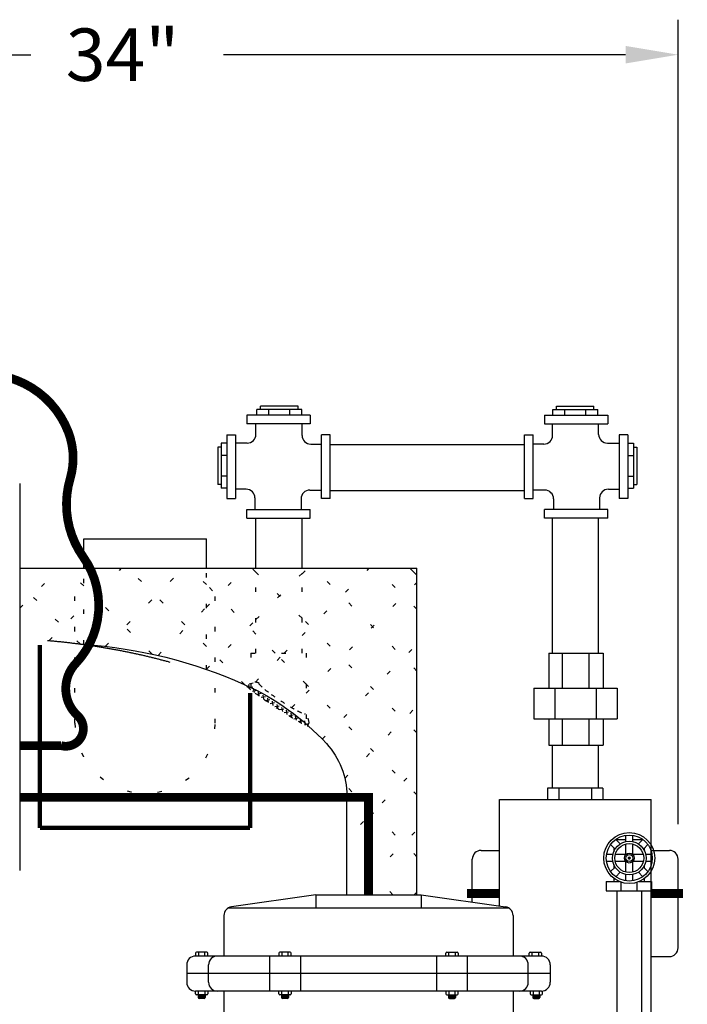
# Model space of a CAD drawing. Extents: x -65 to 96, y 199 to 400.
# Drawn here: x -22 to -3, y 291 to 319 of the extents above; entities that cross this region are included whole.
import ezdxf

# ---------------------------------------------------------------- set-up
doc = ezdxf.new("R2010")
doc.units = 0
doc.header["$LTSCALE"] = 0.25
doc.header["$MEASUREMENT"] = 0
doc.linetypes.add('ACAD_ISO07W100', pattern=[3.5, 0.5, -3])
doc.layers.get('0').update_dxf_attribs({"color": 250, "linetype": 'CONTINUOUS'})
doc.layers.get('DEFPOINTS').update_dxf_attribs({"linetype": 'CONTINUOUS'})
for name, color, linetype in [('1', 1, 'CONTINUOUS'), ('DIM-TEXT', 3, 'CONTINUOUS'), ('H1', 6, 'ACAD_ISO07W100')]:
    doc.layers.add(name, color=color, linetype=linetype)
doc.styles.add('TXT', font='txt')
doc.dimstyles.get("Standard").update_dxf_attribs({"dimtxt": 0.18, "dimasz": 0.18, "dimexe": 0.18, "dimexo": 0.0625, "dimgap": 0.09, "dimtad": 0, "dimtih": 1, "dimtoh": 1, "dimdec": 4, "dimzin": 0, "dimdsep": 46, "dimtxsty": 'TXT', "dimcen": 0.09, "dimadec": 0, "dimazin": 0, "dimtfac": 1, "dimtdec": 4, "dimtofl": 0, "dimtmove": 2, "dimatfit": 3, "dimfxl": 0, "dimtolj": 1, "dimtzin": 0, "dimarcsym": 0})

# ---------------------------------------------------------------- blocks, each defined once
blk = doc.blocks.new('*D17')
at = {"layer": 'DEFPOINTS', "color": 0}
for p in [(-2.768, 317.747), (-34.227, 303.079), (-2.768, 294.767)]:
    blk.add_point(p, dxfattribs=at)
at = {"layer": 'DIM-TEXT', "color": 0}
for p, q in [((-34.227, 304.079), (-34.227, 318.747)), ((-2.768, 295.767), (-2.768, 318.747)), ((-32.727, 317.747), (-21.248, 317.747)), ((-4.268, 317.747), (-15.748, 317.747))]:
    blk.add_line(p, q, dxfattribs=at)
for points in [[(-32.727, 317.997), (-32.727, 317.497), (-34.227, 317.747)], [(-4.268, 317.997), (-4.268, 317.497), (-2.768, 317.747)]]:
    blk.add_solid(points, dxfattribs=at)
at = {"color": 4}
blk.add_text('34"', height=1.5, dxfattribs=at).set_placement((-20.248, 316.997))
blk = doc.blocks.new('*X4')
at = {"color": 0}
for p, q in [((108.672, 23.872), (108.822, 24.023)), ((108.726, 23.767), (108.968, 24.009)), ((108.94, 23.748), (108.727, 23.961)), ((109.108, 23.74), (108.824, 24.023)), ((108.871, 23.753), (109.105, 23.987)), ((109.272, 23.735), (109.005, 24.002)), ((109.021, 23.744), (109.251, 23.974)), ((109.174, 23.738), (109.403, 23.967)), ((109.434, 23.732), (109.187, 23.979)), ((109.329, 23.734), (109.558, 23.963)), ((109.594, 23.731), (109.357, 23.968)), ((109.486, 23.731), (109.716, 23.961)), ((109.754, 23.73), (109.521, 23.963)), ((109.644, 23.73), (109.877, 23.963)), ((109.912, 23.732), (109.682, 23.961)), ((109.803, 23.731), (110.041, 23.969)), ((110.068, 23.734), (109.84, 23.963)), ((109.964, 23.732), (110.212, 23.98)), ((110.223, 23.738), (109.994, 23.967)), ((110.126, 23.735), (110.394, 24.004)), ((110.376, 23.744), (110.146, 23.975)), ((110.29, 23.74), (110.571, 24.021)), ((110.526, 23.754), (110.292, 23.988)), ((110.671, 23.768), (110.428, 24.01)), ((110.458, 23.749), (110.667, 23.958)), ((110.714, 23.884), (110.58, 24.018)), ((108.767, 23.763), (108.668, 23.861)), ((110.632, 23.764), (110.724, 23.856))]:
    blk.add_line(p, q, dxfattribs=at)
blk = doc.blocks.new('*X46')
at = {"color": 0}
for p, q in [((-21.563, 301.938), (-20.422, 303.079)), ((-19.735, 302.577), (-20.237, 303.079)), ((-19.338, 302.396), (-18.654, 303.079)), ((-19.12, 300.846), (-16.887, 303.079)), ((-16.235, 300.845), (-18.469, 303.079)), ((-16.235, 302.613), (-16.701, 303.079)), ((-16.235, 301.963), (-15.119, 303.079)), ((-14.82, 302.966), (-14.933, 303.079)), ((-13.505, 301.651), (-14.82, 302.966)), ((-14.82, 301.611), (-13.505, 302.926)), ((-13.505, 301.158), (-11.583, 303.079)), ((-10.227, 300.141), (-13.166, 303.079)), ((-10.227, 301.909), (-11.398, 303.079)), ((-19.84, 300.915), (-21.563, 302.638)), ((-13.388, 299.507), (-10.227, 302.668)), ((-14.82, 301.198), (-16.235, 302.613)), ((-17.784, 300.627), (-19.311, 302.154)), ((-20.721, 301.012), (-19.735, 301.999)), ((-17.61, 300.588), (-16.235, 301.963)), ((-16.235, 300.196), (-14.82, 301.611)), ((-10.227, 298.373), (-13.505, 301.651)), ((-14.271, 300.65), (-14.82, 301.198)), ((-14.013, 300.65), (-13.505, 301.158)), ((-15.146, 299.757), (-16.235, 300.845)), ((-12.93, 298.197), (-10.227, 300.9)), ((-14.836, 299.826), (-14.013, 300.65)), ((-13.388, 299.766), (-14.271, 300.65)), ((-16.238, 300.192), (-16.235, 300.196)), ((-10.227, 296.605), (-13.388, 299.766)), ((-13.798, 299.096), (-13.388, 299.507)), ((-12.284, 297.075), (-10.227, 299.132)), ((-11.837, 295.754), (-10.227, 297.364)), ((-10.227, 294.838), (-12.245, 296.855)), ((-11.607, 294.217), (-10.227, 295.597)), ((-10.908, 293.751), (-11.607, 294.45)), ((-10.305, 293.751), (-10.227, 293.829))]:
    blk.add_line(p, q, dxfattribs=at)

msp = doc.modelspace()

# ---------------------------------------------------------------- linework, layer by layer
for p, q in [((-14.685, 307.615), (-14.685, 307.711)), ((-13.618, 307.711), (-14.685, 307.711)), ((-13.618, 307.615), (-13.618, 307.711)), ((-6.239, 307.615), (-6.239, 307.711)), ((-6.239, 307.711), (-5.172, 307.711)), ((-5.172, 307.615), (-5.172, 307.711)), ((-15.082, 307.455), (-15.082, 307.205)), ((-13.27, 307.455), (-15.082, 307.455)), ((-13.509, 307.615), (-14.794, 307.615)), ((-14.794, 307.455), (-14.794, 307.615)), ((-14.45, 307.455), (-14.45, 307.615)), ((-13.853, 307.455), (-13.853, 307.615)), ((-13.509, 307.455), (-13.509, 307.615)), ((-13.27, 307.455), (-13.27, 307.205)), ((-6.587, 307.455), (-4.775, 307.455)), ((-6.587, 307.455), (-6.587, 307.205)), ((-6.348, 307.455), (-6.348, 307.615)), ((-6.348, 307.615), (-5.063, 307.615)), ((-6.004, 307.455), (-6.004, 307.615)), ((-5.407, 307.455), (-5.407, 307.615)), ((-5.063, 307.455), (-5.063, 307.615)), ((-4.775, 307.455), (-4.775, 307.205)), ((-13.27, 307.205), (-15.082, 307.205)), ((-14.82, 306.901), (-14.82, 307.205)), ((-13.505, 306.874), (-13.505, 307.205)), ((-6.587, 307.205), (-4.775, 307.205)), ((-6.352, 306.874), (-6.352, 307.205)), ((-5.037, 306.901), (-5.037, 307.205)), ((-15.651, 306.886), (-15.651, 305.074)), ((-15.651, 306.886), (-15.401, 306.886)), ((-15.401, 306.886), (-15.401, 305.074)), ((-12.951, 305.074), (-12.951, 306.886)), ((-12.701, 306.886), (-12.951, 306.886)), ((-12.701, 305.074), (-12.701, 306.886)), ((-7.156, 305.074), (-7.156, 306.886)), ((-7.156, 306.886), (-6.906, 306.886)), ((-6.906, 305.074), (-6.906, 306.886)), ((-4.456, 306.886), (-4.456, 305.074)), ((-4.206, 306.886), (-4.456, 306.886)), ((-4.206, 306.886), (-4.206, 305.074)), ((-15.811, 306.646), (-15.811, 305.362)), ((-15.651, 306.646), (-15.811, 306.646)), ((-15.07, 306.651), (-15.401, 306.651)), ((-13.255, 306.624), (-12.951, 306.624)), ((-12.701, 306.609), (-7.156, 306.609)), ((-6.602, 306.624), (-6.906, 306.624)), ((-4.787, 306.651), (-4.456, 306.651)), ((-4.206, 306.646), (-4.046, 306.646)), ((-4.046, 306.646), (-4.046, 305.362)), ((-15.908, 306.537), (-15.908, 305.471)), ((-15.811, 306.537), (-15.908, 306.537)), ((-15.651, 306.303), (-15.811, 306.303)), ((-4.206, 306.303), (-4.046, 306.303)), ((-4.046, 306.537), (-3.949, 306.537)), ((-3.949, 306.537), (-3.949, 305.471)), ((-21.563, 305.494), (-21.563, 294.444)), ((-15.811, 305.471), (-15.908, 305.471)), ((-15.651, 305.706), (-15.811, 305.706)), ((-4.206, 305.706), (-4.046, 305.706)), ((-4.046, 305.471), (-3.949, 305.471)), ((-15.651, 305.362), (-15.811, 305.362)), ((-15.097, 305.336), (-15.401, 305.336)), ((-13.282, 305.309), (-12.951, 305.309)), ((-12.701, 305.294), (-7.156, 305.294)), ((-6.575, 305.309), (-6.906, 305.309)), ((-4.76, 305.336), (-4.456, 305.336)), ((-4.206, 305.362), (-4.046, 305.362)), ((-15.651, 305.074), (-15.401, 305.074)), ((-14.847, 305.086), (-14.847, 304.755)), ((-13.532, 305.059), (-13.532, 304.755)), ((-12.701, 305.074), (-12.951, 305.074)), ((-7.156, 305.074), (-6.906, 305.074)), ((-6.325, 305.059), (-6.325, 304.755)), ((-5.01, 305.086), (-5.01, 304.755)), ((-4.206, 305.074), (-4.456, 305.074)), ((-15.082, 304.505), (-15.082, 304.755)), ((-15.082, 304.755), (-13.27, 304.755)), ((-13.27, 304.505), (-13.27, 304.755)), ((-4.775, 304.755), (-6.587, 304.755)), ((-6.587, 304.505), (-6.587, 304.755)), ((-4.775, 304.505), (-4.775, 304.755)), ((-15.082, 304.505), (-13.27, 304.505)), ((-14.82, 303.079), (-14.82, 304.505)), ((-13.505, 303.079), (-13.505, 304.505)), ((-4.775, 304.505), (-6.587, 304.505)), ((-6.352, 300.65), (-6.352, 304.505)), ((-5.037, 300.65), (-5.037, 304.505)), ((-19.735, 303.079), (-19.735, 303.914)), ((-19.735, 303.914), (-16.235, 303.914)), ((-16.235, 303.079), (-16.235, 303.914)), ((-6.455, 300.65), (-4.909, 300.65)), ((-6.455, 300.65), (-6.455, 299.65)), ((-6.08, 300.65), (-6.08, 299.65)), ((-5.314, 300.65), (-5.314, 299.65)), ((-4.909, 300.65), (-4.909, 299.65)), ((-6.884, 299.65), (-4.509, 299.65)), ((-6.884, 299.65), (-6.884, 298.775)), ((-6.287, 299.65), (-6.287, 298.775)), ((-5.107, 299.65), (-5.107, 298.775)), ((-4.509, 299.65), (-4.509, 298.775)), ((-6.884, 298.775), (-4.509, 298.775)), ((-6.455, 298.775), (-6.455, 298.025)), ((-6.08, 298.775), (-6.08, 298.025)), ((-5.314, 298.775), (-5.314, 298.025)), ((-4.909, 298.775), (-4.909, 298.025)), ((-6.455, 298.025), (-4.909, 298.025)), ((-6.352, 296.799), (-6.352, 298.025)), ((-5.037, 296.799), (-5.037, 298.025)), ((-4.917, 296.799), (-6.493, 296.799)), ((-6.493, 296.799), (-6.493, 296.469)), ((-6.173, 296.799), (-6.173, 296.469)), ((-5.238, 296.799), (-5.238, 296.469)), ((-4.917, 296.799), (-4.917, 296.469)), ((-7.871, 296.469), (-3.539, 296.469)), ((-7.871, 293.431), (-7.871, 296.469)), ((-3.539, 281.13), (-3.539, 296.469)), ((-4.549, 295.33), (-4.265, 295.33)), ((-4.061, 295.33), (-3.777, 295.33)), ((-4.608, 295.1), (-4.608, 294.979)), ((-3.726, 294.998), (-3.726, 295.091)), ((-8.643, 293.542), (-8.643, 294.767)), ((-8.393, 295.017), (-7.871, 295.017)), ((-3.539, 295.017), (-3.018, 295.017)), ((-2.768, 292.236), (-2.768, 294.767)), ((-4.608, 294.62), (-4.608, 294.499)), ((-3.726, 294.507), (-3.726, 294.6)), ((-4.608, 294.223), (-4.608, 294.129)), ((-3.726, 294.129), (-3.726, 294.218)), ((-4.819, 294.129), (-4.819, 293.859)), ((-4.819, 294.129), (-4.446, 294.129)), ((-4.408, 294.114), (-4.408, 293.859)), ((-3.95, 294.103), (-3.95, 293.859)), ((-3.88, 294.129), (-3.528, 294.129)), ((-3.528, 294.129), (-3.528, 293.859)), ((-13.107, 293.751), (-15.517, 293.407)), ((-13.107, 293.751), (-10.107, 293.751)), ((-13.107, 293.751), (-13.107, 293.376)), ((-10.107, 293.751), (-7.697, 293.407)), ((-10.107, 293.751), (-10.107, 293.376)), ((-4.819, 293.859), (-3.528, 293.859)), ((-4.518, 293.859), (-4.518, 283.695)), ((-3.811, 293.859), (-3.811, 283.695)), ((-15.607, 293.376), (-7.608, 293.376)), ((-15.732, 293.159), (-15.732, 292.001)), ((-7.482, 293.159), (-7.482, 292.001)), ((-6.67, 292.001), (-16.545, 292.001)), ((-14.428, 292.001), (-14.428, 291.001)), ((-13.551, 292.001), (-13.551, 291.001)), ((-9.663, 292.001), (-9.663, 291.001)), ((-8.786, 292.001), (-8.786, 291.001)), ((-3.539, 291.986), (-3.018, 291.986)), ((-16.795, 291.751), (-16.795, 291.251)), ((-16.17, 291.251), (-16.17, 291.751)), ((-7.045, 291.251), (-7.045, 291.751)), ((-6.42, 291.751), (-6.42, 291.251)), ((-6.42, 291.501), (-16.795, 291.501)), ((-6.67, 291.001), (-16.545, 291.001)), ((-15.732, 291.001), (-15.732, 289.843)), ((-7.482, 291.001), (-7.482, 289.843))]:
    msp.add_line(p, q)
at = {"const_width": 0.25}
msp.add_lwpolyline([(-24.48, 308.62), (-22.577, 308.62, -0.31058), (-20.176, 306.97, -0.164585), (-20.123, 305.637, 0.229672), (-19.749, 303.398, -0.357629), (-19.963, 300.359, 0.418529), (-19.909, 298.866, -0.793243), (-20.389, 298.013), (-21.563, 298.013)], format="xyb", dxfattribs=at)
for points in [[(-11.607, 293.751), (-11.607, 296.534), (-21.563, 296.534)], [(-8.792, 293.788), (-7.871, 293.788)], [(-3.539, 293.788), (-2.632, 293.788)]]:
    msp.add_lwpolyline(points, dxfattribs=at)
for centre, start, end in [((-15.07, 306.901), 270, 0), ((-13.255, 306.874), 180, 270), ((-6.602, 306.874), 270, 0), ((-4.787, 306.901), 180, 270), ((-15.097, 305.086), 0, 90), ((-13.282, 305.059), 90, 180), ((-6.575, 305.059), 0, 90), ((-4.76, 305.086), 90, 180), ((-8.393, 294.767), 90, 180), ((-3.018, 294.767), 0, 90), ((-15.482, 293.159), 98.1301, 180), ((-7.732, 293.159), 0, 81.8699), ((-3.018, 292.236), 270, 0), ((-16.545, 291.751), 90, 180), ((-15.92, 291.751), 90, 180), ((-7.295, 291.751), 0, 90), ((-6.67, 291.751), 0, 90), ((-16.545, 291.251), 180, 270), ((-15.92, 291.251), 180, 270), ((-7.295, 291.251), 270, 0), ((-6.67, 291.251), 270, 0)]:
    msp.add_arc(centre, 0.25, start, end)
at = {"layer": '1'}
for p, q in [((-21.563, 303.079), (-10.227, 303.079)), ((-10.227, 293.751), (-10.227, 303.079)), ((-12.227, 293.751), (-12.227, 296.579)), ((-4.422, 295.203), (-4.55, 295.331)), ((-4.265, 295.268), (-4.265, 295.449)), ((-4.061, 295.268), (-4.061, 295.449)), ((-3.904, 295.203), (-3.776, 295.331)), ((-4.567, 295.058), (-4.695, 295.187)), ((-4.265, 294.896), (-4.265, 295.198)), ((-4.061, 294.896), (-4.061, 295.198)), ((-3.759, 295.058), (-3.631, 295.187)), ((-4.632, 294.901), (-4.813, 294.901)), ((-4.26, 294.901), (-4.562, 294.901)), ((-3.764, 294.901), (-4.066, 294.901)), ((-3.513, 294.901), (-3.694, 294.901)), ((-4.632, 294.697), (-4.813, 294.697)), ((-4.695, 294.412), (-4.567, 294.54)), ((-4.26, 294.697), (-4.562, 294.697)), ((-4.265, 294.4), (-4.265, 294.702)), ((-3.764, 294.697), (-4.066, 294.697)), ((-4.061, 294.4), (-4.061, 294.702)), ((-3.631, 294.412), (-3.759, 294.54)), ((-3.513, 294.697), (-3.694, 294.697)), ((-4.55, 294.267), (-4.422, 294.395)), ((-4.265, 294.149), (-4.265, 294.33)), ((-4.061, 294.149), (-4.061, 294.33)), ((-3.776, 294.267), (-3.904, 294.395)), ((-16.545, 292.079), (-16.545, 292.001)), ((-16.223, 292.109), (-16.514, 292.109)), ((-16.459, 292.109), (-16.459, 292.001)), ((-16.278, 292.001), (-16.278, 292.109)), ((-16.192, 292.001), (-16.192, 292.079)), ((-14.166, 292.079), (-14.166, 292.001)), ((-13.844, 292.109), (-14.135, 292.109)), ((-14.08, 292.109), (-14.08, 292.001)), ((-13.899, 292.001), (-13.899, 292.109)), ((-13.814, 292.001), (-13.814, 292.079)), ((-9.401, 292.001), (-9.401, 292.079)), ((-9.37, 292.109), (-9.079, 292.109)), ((-9.315, 292.001), (-9.315, 292.109)), ((-9.134, 292.109), (-9.134, 292.001)), ((-9.048, 292.079), (-9.048, 292.001)), ((-7.022, 292.001), (-7.022, 292.079)), ((-6.991, 292.109), (-6.7, 292.109)), ((-6.936, 292.001), (-6.936, 292.109)), ((-6.755, 292.109), (-6.755, 292.001)), ((-6.67, 292.079), (-6.67, 292.001)), ((-16.545, 290.921), (-16.545, 291.001)), ((-16.223, 290.89), (-16.514, 290.89)), ((-16.47, 290.89), (-16.47, 290.815)), ((-16.268, 290.856), (-16.47, 290.883)), ((-16.268, 290.85), (-16.47, 290.877)), ((-16.268, 290.842), (-16.47, 290.869)), ((-16.268, 290.835), (-16.47, 290.862)), ((-16.268, 290.828), (-16.47, 290.855)), ((-16.268, 290.821), (-16.47, 290.848)), ((-16.268, 290.814), (-16.47, 290.841)), ((-16.269, 290.807), (-16.47, 290.834)), ((-16.272, 290.801), (-16.47, 290.827)), ((-16.277, 290.794), (-16.47, 290.82)), ((-16.268, 290.864), (-16.467, 290.89)), ((-16.459, 290.89), (-16.459, 291.001)), ((-16.268, 290.87), (-16.417, 290.89)), ((-16.268, 290.878), (-16.362, 290.89)), ((-16.268, 290.884), (-16.313, 290.89)), ((-16.278, 291.001), (-16.278, 290.89)), ((-16.268, 290.89), (-16.268, 290.815)), ((-16.192, 291.001), (-16.192, 290.921)), ((-14.166, 290.921), (-14.166, 291.001)), ((-13.844, 290.89), (-14.135, 290.89)), ((-14.091, 290.89), (-14.091, 290.815)), ((-13.889, 290.856), (-14.091, 290.883)), ((-13.889, 290.85), (-14.091, 290.877)), ((-13.889, 290.842), (-14.091, 290.869)), ((-13.889, 290.835), (-14.091, 290.862)), ((-13.889, 290.828), (-14.091, 290.855)), ((-13.889, 290.821), (-14.091, 290.848)), ((-13.889, 290.814), (-14.091, 290.841)), ((-13.89, 290.807), (-14.091, 290.834)), ((-13.893, 290.801), (-14.091, 290.827)), ((-13.898, 290.794), (-14.091, 290.82)), ((-13.889, 290.864), (-14.088, 290.89)), ((-14.08, 290.89), (-14.08, 291.001)), ((-13.889, 290.87), (-14.038, 290.89)), ((-13.889, 290.878), (-13.983, 290.89)), ((-13.889, 290.884), (-13.934, 290.89)), ((-13.899, 291.001), (-13.899, 290.89)), ((-13.889, 290.89), (-13.889, 290.815)), ((-13.814, 291.001), (-13.814, 290.921)), ((-9.401, 291.001), (-9.401, 290.921)), ((-9.37, 290.89), (-9.079, 290.89)), ((-9.325, 290.864), (-9.126, 290.89)), ((-9.325, 290.878), (-9.231, 290.89)), ((-9.325, 290.884), (-9.281, 290.89)), ((-9.325, 290.89), (-9.325, 290.815)), ((-9.325, 290.87), (-9.176, 290.89)), ((-9.325, 290.856), (-9.123, 290.883)), ((-9.325, 290.85), (-9.123, 290.877)), ((-9.325, 290.842), (-9.123, 290.869)), ((-9.325, 290.835), (-9.123, 290.862)), ((-9.325, 290.828), (-9.123, 290.855)), ((-9.325, 290.821), (-9.123, 290.848)), ((-9.325, 290.814), (-9.123, 290.841)), ((-9.324, 290.807), (-9.123, 290.834)), ((-9.322, 290.801), (-9.123, 290.827)), ((-9.317, 290.794), (-9.123, 290.82)), ((-9.315, 291.001), (-9.315, 290.89)), ((-9.134, 290.89), (-9.134, 291.001)), ((-9.123, 290.89), (-9.123, 290.815)), ((-9.048, 290.921), (-9.048, 291.001)), ((-6.995, 291.001), (-6.995, 290.921)), ((-6.964, 290.89), (-6.673, 290.89)), ((-6.919, 290.884), (-6.875, 290.89)), ((-6.919, 290.89), (-6.919, 290.815)), ((-6.919, 290.87), (-6.77, 290.89)), ((-6.919, 290.878), (-6.825, 290.89)), ((-6.919, 290.864), (-6.72, 290.89)), ((-6.919, 290.856), (-6.717, 290.883)), ((-6.919, 290.85), (-6.717, 290.877)), ((-6.919, 290.842), (-6.717, 290.869)), ((-6.919, 290.835), (-6.717, 290.862)), ((-6.919, 290.828), (-6.717, 290.855)), ((-6.919, 290.821), (-6.717, 290.848)), ((-6.919, 290.814), (-6.717, 290.841)), ((-6.918, 290.807), (-6.717, 290.834)), ((-6.916, 290.801), (-6.717, 290.827)), ((-6.911, 290.794), (-6.717, 290.82)), ((-6.909, 291.001), (-6.909, 290.89)), ((-6.728, 290.89), (-6.728, 291.001)), ((-6.717, 290.89), (-6.717, 290.815)), ((-6.643, 290.921), (-6.643, 291.001)), ((-16.298, 290.785), (-16.44, 290.785)), ((-13.919, 290.785), (-14.061, 290.785)), ((-9.295, 290.785), (-9.153, 290.785)), ((-6.889, 290.785), (-6.747, 290.785))]:
    msp.add_line(p, q, dxfattribs=at)
msp.add_lwpolyline([(-19.735, 300.9, -0.089734), (-15.156, 299.761, -0.101327), (-12.808, 298.068, -0.188178), (-12.227, 296.579)], format="xyb", dxfattribs=at)
at = {"layer": '1', "const_width": 0.045}
msp.add_lwpolyline([(-4.185, 294.799, -1), (-4.14, 294.799, -1)], format="xyb", close=True, dxfattribs=at)
at = {"layer": '1'}
msp.add_polyline3d([(-20.769, 301.016, 0), (-20.74, 301.014, 0), (-20.711, 301.011, 0), (-20.682, 301.009, 0), (-20.654, 301.006, 0), (-20.625, 301.003, 0), (-20.596, 301.001, 0), (-20.567, 300.998, 0), (-20.539, 300.995, 0), (-20.51, 300.992, 0), (-20.482, 300.989, 0), (-20.453, 300.987, 0), (-20.424, 300.984, 0), (-20.396, 300.981, 0), (-20.367, 300.978, 0), (-20.339, 300.974, 0), (-20.31, 300.971, 0), (-20.282, 300.968, 0), (-20.253, 300.965, 0), (-20.225, 300.962, 0), (-20.196, 300.959, 0), (-20.168, 300.955, 0), (-20.139, 300.952, 0), (-20.111, 300.949, 0), (-20.082, 300.945, 0), (-20.054, 300.942, 0), (-20.026, 300.938, 0), (-19.997, 300.935, 0), (-19.969, 300.931, 0), (-19.941, 300.928, 0), (-19.913, 300.924, 0), (-19.884, 300.92, 0), (-19.856, 300.917, 0), (-19.828, 300.913, 0), (-19.8, 300.909, 0), (-19.771, 300.906, 0), (-19.743, 300.902, 0), (-19.715, 300.898, 0), (-19.687, 300.894, 0), (-19.659, 300.89, 0), (-19.631, 300.886, 0), (-19.603, 300.882, 0), (-19.575, 300.878, 0), (-19.547, 300.874, 0), (-19.519, 300.87, 0), (-19.491, 300.866, 0), (-19.463, 300.861, 0), (-19.435, 300.857, 0), (-19.407, 300.853, 0), (-19.38, 300.849, 0), (-19.352, 300.844, 0), (-19.324, 300.84, 0), (-19.296, 300.835, 0), (-19.268, 300.831, 0), (-19.241, 300.826, 0), (-19.213, 300.822, 0), (-19.185, 300.817, 0), (-19.158, 300.813, 0), (-19.13, 300.808, 0), (-19.102, 300.803, 0), (-19.075, 300.799, 0), (-19.047, 300.794, 0), (-19.02, 300.789, 0), (-18.992, 300.784, 0), (-18.965, 300.78, 0), (-18.938, 300.775, 0), (-18.91, 300.77, 0), (-18.883, 300.765, 0), (-18.855, 300.76, 0), (-18.828, 300.755, 0), (-18.801, 300.75, 0), (-18.774, 300.745, 0), (-18.747, 300.74, 0), (-18.719, 300.734, 0), (-18.692, 300.729, 0), (-18.665, 300.724, 0), (-18.638, 300.719, 0), (-18.611, 300.713, 0), (-18.584, 300.708, 0), (-18.557, 300.703, 0), (-18.53, 300.697, 0), (-18.503, 300.692, 0), (-18.476, 300.686, 0), (-18.449, 300.681, 0), (-18.422, 300.675, 0), (-18.395, 300.67, 0), (-18.369, 300.664, 0), (-18.342, 300.658, 0), (-18.315, 300.653, 0), (-18.289, 300.647, 0), (-18.262, 300.641, 0), (-18.235, 300.636, 0), (-18.209, 300.63, 0), (-18.182, 300.624, 0), (-18.156, 300.618, 0), (-18.129, 300.612, 0), (-18.103, 300.606, 0), (-18.077, 300.6, 0), (-18.05, 300.594, 0), (-18.024, 300.588, 0), (-17.998, 300.582, 0), (-17.971, 300.576, 0), (-17.945, 300.57, 0), (-17.919, 300.563, 0), (-17.893, 300.557, 0), (-17.867, 300.551, 0), (-17.841, 300.545, 0), (-17.815, 300.538, 0), (-17.789, 300.532, 0), (-17.763, 300.526, 0), (-17.737, 300.519, 0), (-17.711, 300.513, 0), (-17.685, 300.506, 0), (-17.659, 300.5, 0), (-17.634, 300.493, 0), (-17.608, 300.486, 0), (-17.582, 300.48, 0), (-17.557, 300.473, 0), (-17.531, 300.466, 0), (-17.506, 300.46, 0), (-17.48, 300.453, 0), (-17.454, 300.446, 0), (-17.429, 300.439, 0), (-17.404, 300.432, 0), (-17.378, 300.426, 0), (-17.353, 300.419, 0), (-17.328, 300.412, 0), (-17.303, 300.405, 0), (-17.277, 300.398, 0)], dxfattribs=at)
for radius in [0.728, 0.658, 0.48, 0.412, 0.141, 0.101]:
    msp.add_circle((-4.163, 294.799), radius, dxfattribs=at)
for centre, start, end in [((-16.514, 292.079), 90, 180), ((-16.223, 292.079), 0, 90), ((-14.135, 292.079), 90, 180), ((-13.844, 292.079), 0, 90), ((-9.37, 292.079), 90, 180), ((-9.079, 292.079), 0, 90), ((-6.991, 292.079), 90, 180), ((-6.7, 292.079), 0, 90), ((-16.514, 290.921), 180, 270), ((-16.223, 290.921), 270, 0), ((-14.135, 290.921), 180, 270), ((-13.844, 290.921), 270, 0), ((-9.37, 290.921), 180, 270), ((-9.079, 290.921), 270, 0), ((-6.964, 290.921), 180, 270), ((-6.673, 290.921), 270, 0), ((-16.44, 290.815), 180, 270), ((-16.298, 290.815), 270, 0), ((-14.061, 290.815), 180, 270), ((-13.919, 290.815), 270, 0), ((-9.295, 290.815), 180, 270), ((-9.153, 290.815), 270, 0), ((-6.889, 290.815), 180, 270), ((-6.747, 290.815), 270, 0)]:
    msp.add_arc(centre, 0.0304, start, end, dxfattribs=at)
at = {"layer": 'DIM-TEXT'}
for p, q in [((-10.227, 302.881), (-10.426, 303.079)), ((-10.299, 293.751), (-10.227, 293.823))]:
    msp.add_line(p, q, dxfattribs=at)
at = {"layer": 'H1'}
for p, q in [((-19.735, 300.9), (-19.735, 303.079)), ((-16.235, 300.188), (-16.235, 303.079)), ((-14.82, 300.65), (-14.82, 303.079)), ((-13.505, 300.65), (-13.505, 303.079)), ((-13.505, 302.92), (-13.345, 303.079)), ((-19.985, 298.65), (-19.985, 302.9)), ((-15.985, 298.65), (-15.985, 302.9)), ((-14.964, 300.65), (-13.388, 300.65)), ((-14.964, 300.65), (-14.964, 299.671)), ((-13.388, 300.65), (-13.388, 298.631))]:
    msp.add_line(p, q, dxfattribs=at)
at = {"layer": 'H1', "const_width": 0.125}
for points in [[(-20.985, 300.881), (-20.985, 295.662)], [(-14.985, 299.514), (-14.985, 295.662)], [(-20.985, 295.662), (-14.985, 295.662)]]:
    msp.add_lwpolyline(points, dxfattribs=at)
at = {"layer": 'H1'}
for points in [[(-15.076, 299.715, 0.37599), (-15.074, 299.698, 0.019303), (-14.844, 299.515, 0.008056), (-14.596, 299.338, 0.005705), (-14.239, 299.099, 0.005705), (-13.877, 298.867, 0.008056), (-13.616, 298.711, 0.019303), (-13.356, 298.573, 0.37599), (-13.339, 298.578, 0.37599)], [(-14.73, 299.787, 0.348599), (-14.728, 299.764, 0.033213), (-14.567, 299.616, 0.014077), (-14.382, 299.476, 0.009997), (-14.113, 299.292, 0.009997), (-13.836, 299.119, 0.014077), (-13.634, 299.005, 0.033213), (-13.434, 298.917, 0.348599), (-13.412, 298.924, 0.348599)]]:
    msp.add_lwpolyline(points, format="xyb", dxfattribs=at)
for centre, radius, start, end in [((-14.867, 299.578), 0.25, 56.7901, 146.7901), ((-13.549, 298.715), 0.25, 326.7901, 56.7901), ((-17.985, 298.65), 2, 180, 0)]:
    msp.add_arc(centre, radius, start, end, dxfattribs=at)

# ---------------------------------------------------------------- block references
at = {"layer": 'H1', "linetype": 'Continuous'}
msp.add_blockref('*X46', (0, 0), dxfattribs=at)
at = {"layer": 'H1', "rotation": 326.7901086510349}
msp.add_blockref('*X4', (-119.015, 339.325), dxfattribs=at)

# ---------------------------------------------------------------- dimensions: what is measured, and where the dimension line sits
at = {"layer": 'DIM-TEXT'}
dim = msp.add_linear_dim(base=(-2.768, 317.747), p1=(-34.227, 303.079), p2=(-2.768, 294.767), text='34"', dimstyle='Standard', override={"dimtxt": 1.5, "dimasz": 1.5, "dimexe": 1, "dimexo": 1, "dimgap": 1, "dimdec": 0, "dimpost": '"', "dimclrt": 4, "dimtdec": 0}, dxfattribs=at)
dim.commit()
dim.dimension.update_dxf_attribs({"geometry": '*D17', "text_midpoint": (-18.498, 317.747)})

doc.saveas('drawing.dxf')
